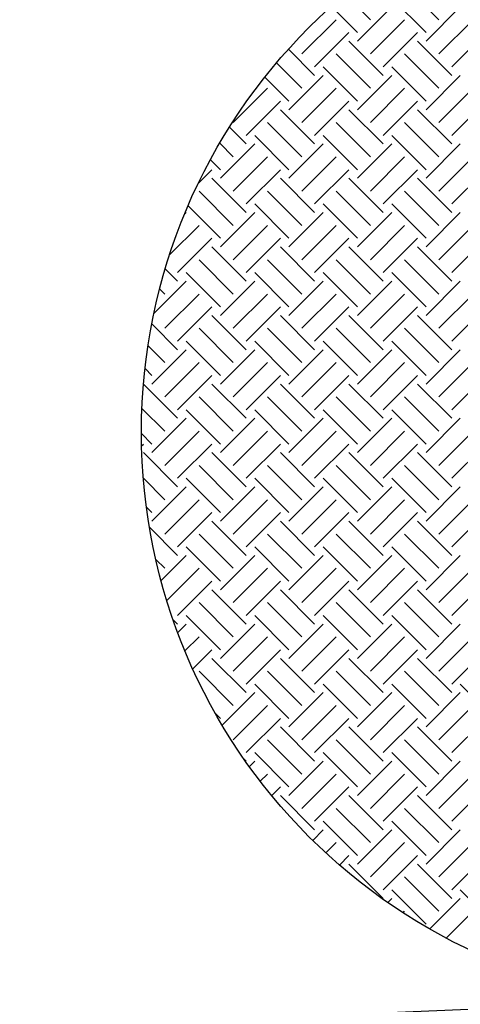
# Model space of a CAD drawing. Units: inches. Extents: x 11.57 to 19.91, y 11.95 to 18.88.
# Drawn here: x 15.91 to 15.93, y 14.44 to 14.49 of the extents above; entities that cross this region are included whole.
import ezdxf

# ---------------------------------------------------------------- set-up
doc = ezdxf.new("R2010")
doc.units = ezdxf.units.IN
doc.header["$MEASUREMENT"] = 0
doc.layers.add('MNPIPE', color=7, linetype='Continuous')
doc.layers.add('MNSECT-PATM', color=3, linetype='Continuous')

# ---------------------------------------------------------------- blocks, each defined once
blk = doc.blocks.new('*X11')
at = {"color": 0}
for p, q in [((4.432897, 3.728883), (4.431129, 3.730651)), ((4.429361, 3.728883), (4.428055, 3.730189)), ((4.432234, 3.728221), (4.430466, 3.729988)), ((4.428698, 3.728221), (4.427346, 3.729572)), ((4.428698, 3.727779), (4.430466, 3.729546)), ((4.432234, 3.727779), (4.434001, 3.729546)), ((4.425826, 3.727116), (4.427593, 3.728883)), ((4.429361, 3.727116), (4.431129, 3.728883)), ((4.432897, 3.727116), (4.434664, 3.728883)), ((4.426488, 3.726453), (4.428256, 3.728221)), ((4.430024, 3.726453), (4.431792, 3.728221)), ((4.43356, 3.726453), (4.435327, 3.728221)), ((4.426488, 3.726011), (4.425135, 3.727365)), ((4.430024, 3.726011), (4.428256, 3.727779)), ((4.43356, 3.726011), (4.431792, 3.727779)), ((4.429361, 3.725348), (4.427593, 3.727116)), ((4.432897, 3.725348), (4.431129, 3.727116)), ((4.425826, 3.725348), (4.424517, 3.726656)), ((4.428698, 3.724685), (4.42693, 3.726453)), ((4.432234, 3.724685), (4.430466, 3.726453)), ((4.425163, 3.724685), (4.423921, 3.725927)), ((4.425163, 3.724243), (4.42693, 3.726011)), ((4.428698, 3.724243), (4.430466, 3.726011)), ((4.432234, 3.724243), (4.434001, 3.726011)), ((4.42229, 3.72358), (4.424058, 3.725348)), ((4.425826, 3.72358), (4.427593, 3.725348)), ((4.429361, 3.72358), (4.431129, 3.725348)), ((4.432897, 3.72358), (4.434664, 3.725348)), ((4.422953, 3.722917), (4.424721, 3.724685)), ((4.426488, 3.722917), (4.428256, 3.724685)), ((4.430024, 3.722917), (4.431792, 3.724685)), ((4.43356, 3.722917), (4.435327, 3.724685)), ((4.426488, 3.722475), (4.424721, 3.724243)), ((4.430024, 3.722475), (4.428256, 3.724243)), ((4.43356, 3.722475), (4.431792, 3.724243)), ((4.422953, 3.722475), (4.42209, 3.723339)), ((4.425826, 3.721812), (4.424058, 3.72358)), ((4.429361, 3.721812), (4.427593, 3.72358)), ((4.432897, 3.721812), (4.431129, 3.72358)), ((4.425163, 3.721149), (4.423395, 3.722917)), ((4.428698, 3.721149), (4.42693, 3.722917)), ((4.432234, 3.721149), (4.430466, 3.722917)), ((4.42229, 3.721812), (4.421589, 3.722514)), ((4.421627, 3.720707), (4.423395, 3.722475)), ((4.425163, 3.720707), (4.42693, 3.722475)), ((4.428698, 3.720707), (4.430466, 3.722475)), ((4.432234, 3.720707), (4.434001, 3.722475)), ((4.42229, 3.720045), (4.424058, 3.721812)), ((4.425826, 3.720045), (4.427593, 3.721812)), ((4.429361, 3.720045), (4.431129, 3.721812)), ((4.432897, 3.720045), (4.434664, 3.721812)), ((4.421627, 3.721149), (4.421111, 3.721665)), ((4.420493, 3.720457), (4.421185, 3.721149)), ((4.422953, 3.719382), (4.424721, 3.721149)), ((4.426488, 3.719382), (4.428256, 3.721149)), ((4.430024, 3.719382), (4.431792, 3.721149)), ((4.43356, 3.719382), (4.435327, 3.721149)), ((4.422953, 3.71894), (4.421185, 3.720707)), ((4.426488, 3.71894), (4.424721, 3.720707)), ((4.430024, 3.71894), (4.428256, 3.720707)), ((4.43356, 3.71894), (4.431792, 3.720707)), ((4.42229, 3.718277), (4.420522, 3.720045)), ((4.425826, 3.718277), (4.424058, 3.720045)), ((4.429361, 3.718277), (4.427593, 3.720045)), ((4.432897, 3.718277), (4.431129, 3.720045)), ((4.421627, 3.717614), (4.419957, 3.719284)), ((4.425163, 3.717614), (4.423395, 3.719382)), ((4.428698, 3.717614), (4.42693, 3.719382)), ((4.432234, 3.717614), (4.430466, 3.719382)), ((4.419778, 3.718858), (4.419859, 3.71894)), ((4.421627, 3.717172), (4.423395, 3.71894)), ((4.425163, 3.717172), (4.42693, 3.71894)), ((4.428698, 3.717172), (4.430466, 3.71894)), ((4.432234, 3.717172), (4.434001, 3.71894)), ((4.419005, 3.71676), (4.420522, 3.718277)), ((4.42229, 3.716509), (4.424058, 3.718277)), ((4.425826, 3.716509), (4.427593, 3.718277)), ((4.429361, 3.716509), (4.431129, 3.718277)), ((4.432897, 3.716509), (4.434664, 3.718277)), ((4.419417, 3.715846), (4.421185, 3.717614)), ((4.422953, 3.715846), (4.424721, 3.717614)), ((4.426488, 3.715846), (4.428256, 3.717614)), ((4.430024, 3.715846), (4.431792, 3.717614)), ((4.43356, 3.715846), (4.435327, 3.717614)), ((4.422953, 3.715404), (4.421185, 3.717172)), ((4.426488, 3.715404), (4.424721, 3.717172)), ((4.430024, 3.715404), (4.428256, 3.717172)), ((4.43356, 3.715404), (4.431792, 3.717172)), ((4.42229, 3.714741), (4.420522, 3.716509)), ((4.425826, 3.714741), (4.424058, 3.716509)), ((4.429361, 3.714741), (4.427593, 3.716509)), ((4.432897, 3.714741), (4.431129, 3.716509)), ((4.419417, 3.715404), (4.418781, 3.716041)), ((4.421627, 3.714078), (4.419859, 3.715846)), ((4.425163, 3.714078), (4.423395, 3.715846)), ((4.428698, 3.714078), (4.42693, 3.715846)), ((4.432234, 3.714078), (4.430466, 3.715846)), ((4.418196, 3.71374), (4.419859, 3.715404)), ((4.421627, 3.713636), (4.423395, 3.715404)), ((4.425163, 3.713636), (4.42693, 3.715404)), ((4.428698, 3.713636), (4.430466, 3.715404)), ((4.432234, 3.713636), (4.434001, 3.715404)), ((4.418754, 3.714741), (4.418492, 3.715003)), ((4.418754, 3.712974), (4.420522, 3.714741)), ((4.42229, 3.712974), (4.424058, 3.714741)), ((4.425826, 3.712974), (4.427593, 3.714741)), ((4.429361, 3.712974), (4.431129, 3.714741)), ((4.432897, 3.712974), (4.434664, 3.714741)), ((4.419417, 3.712311), (4.421185, 3.714078)), ((4.422953, 3.711869), (4.421185, 3.713636)), ((4.422953, 3.712311), (4.424721, 3.714078)), ((4.426488, 3.711869), (4.424721, 3.713636)), ((4.426488, 3.712311), (4.428256, 3.714078)), ((4.430024, 3.711869), (4.428256, 3.713636)), ((4.430024, 3.712311), (4.431792, 3.714078)), ((4.43356, 3.711869), (4.431792, 3.713636)), ((4.43356, 3.712311), (4.435327, 3.714078)), ((4.419417, 3.711869), (4.418086, 3.7132)), ((4.42229, 3.711206), (4.420522, 3.712974)), ((4.425826, 3.711206), (4.424058, 3.712974)), ((4.429361, 3.711206), (4.427593, 3.712974)), ((4.432897, 3.711206), (4.431129, 3.712974)), ((4.421627, 3.710543), (4.419859, 3.712311)), ((4.425163, 3.710543), (4.423395, 3.712311)), ((4.428698, 3.710543), (4.42693, 3.712311)), ((4.432234, 3.710543), (4.430466, 3.712311)), ((4.418754, 3.711206), (4.417891, 3.712069)), ((4.418092, 3.710101), (4.419859, 3.711869)), ((4.421627, 3.710101), (4.423395, 3.711869)), ((4.425163, 3.710101), (4.42693, 3.711869)), ((4.428698, 3.710101), (4.430466, 3.711869)), ((4.432234, 3.710101), (4.434001, 3.711869)), ((4.418754, 3.709438), (4.420522, 3.711206)), ((4.42229, 3.709438), (4.424058, 3.711206)), ((4.425826, 3.709438), (4.427593, 3.711206)), ((4.429361, 3.709438), (4.431129, 3.711206)), ((4.432897, 3.709438), (4.434664, 3.711206)), ((4.418092, 3.710543), (4.417737, 3.710898)), ((4.419417, 3.708333), (4.417658, 3.710093)), ((4.419417, 3.708775), (4.421185, 3.710543)), ((4.422953, 3.708333), (4.421185, 3.710101)), ((4.422953, 3.708775), (4.424721, 3.710543)), ((4.426488, 3.708333), (4.424721, 3.710101)), ((4.426488, 3.708775), (4.428256, 3.710543)), ((4.430024, 3.708333), (4.428256, 3.710101)), ((4.430024, 3.708775), (4.431792, 3.710543)), ((4.43356, 3.708333), (4.431792, 3.710101)), ((4.43356, 3.708775), (4.435327, 3.710543)), ((4.42229, 3.70767), (4.420522, 3.709438)), ((4.425826, 3.70767), (4.424058, 3.709438)), ((4.429361, 3.70767), (4.427593, 3.709438)), ((4.432897, 3.70767), (4.431129, 3.709438)), ((4.418754, 3.70767), (4.417579, 3.708845)), ((4.421627, 3.707007), (4.419859, 3.708775)), ((4.425163, 3.707007), (4.423395, 3.708775)), ((4.428698, 3.707007), (4.42693, 3.708775)), ((4.432234, 3.707007), (4.430466, 3.708775)), ((4.418092, 3.706565), (4.419859, 3.708333)), ((4.421627, 3.706565), (4.423395, 3.708333)), ((4.425163, 3.706565), (4.42693, 3.708333)), ((4.428698, 3.706565), (4.430466, 3.708333)), ((4.432234, 3.706565), (4.434001, 3.708333)), ((4.418092, 3.707007), (4.417554, 3.707545)), ((4.418754, 3.705902), (4.420522, 3.70767)), ((4.42229, 3.705902), (4.424058, 3.70767)), ((4.425826, 3.705902), (4.427593, 3.70767)), ((4.429361, 3.705902), (4.431129, 3.70767)), ((4.432897, 3.705902), (4.434664, 3.70767)), ((4.417562, 3.70692), (4.41765, 3.707007)), ((4.419417, 3.704798), (4.41765, 3.706565)), ((4.419417, 3.70524), (4.421185, 3.707007)), ((4.422953, 3.704798), (4.421185, 3.706565)), ((4.422953, 3.70524), (4.424721, 3.707007)), ((4.426488, 3.704798), (4.424721, 3.706565)), ((4.426488, 3.70524), (4.428256, 3.707007)), ((4.430024, 3.704798), (4.428256, 3.706565)), ((4.430024, 3.70524), (4.431792, 3.707007)), ((4.43356, 3.704798), (4.431792, 3.706565)), ((4.43356, 3.70524), (4.435327, 3.707007)), ((4.42229, 3.704135), (4.420522, 3.705902)), ((4.425826, 3.704135), (4.424058, 3.705902)), ((4.429361, 3.704135), (4.427593, 3.705902)), ((4.432897, 3.704135), (4.431129, 3.705902)), ((4.418754, 3.704135), (4.41765, 3.705239)), ((4.421627, 3.703472), (4.419859, 3.70524)), ((4.425163, 3.703472), (4.423395, 3.70524)), ((4.428698, 3.703472), (4.42693, 3.70524)), ((4.432234, 3.703472), (4.430466, 3.70524)), ((4.418092, 3.70303), (4.419859, 3.704798)), ((4.421627, 3.70303), (4.423395, 3.704798)), ((4.425163, 3.70303), (4.42693, 3.704798)), ((4.428698, 3.70303), (4.430466, 3.704798)), ((4.432234, 3.70303), (4.434001, 3.704798)), ((4.418754, 3.702367), (4.420522, 3.704135)), ((4.42229, 3.702367), (4.424058, 3.704135)), ((4.425826, 3.702367), (4.427593, 3.704135)), ((4.429361, 3.702367), (4.431129, 3.704135)), ((4.432897, 3.702367), (4.434664, 3.704135)), ((4.418092, 3.703472), (4.417809, 3.703755)), ((4.419417, 3.701704), (4.421185, 3.703472)), ((4.422953, 3.701262), (4.421185, 3.70303)), ((4.422953, 3.701704), (4.424721, 3.703472)), ((4.426488, 3.701262), (4.424721, 3.70303)), ((4.426488, 3.701704), (4.428256, 3.703472)), ((4.430024, 3.701262), (4.428256, 3.70303)), ((4.430024, 3.701704), (4.431792, 3.703472)), ((4.43356, 3.701262), (4.431792, 3.70303)), ((4.43356, 3.701704), (4.435327, 3.703472)), ((4.419417, 3.701262), (4.417965, 3.702714)), ((4.42229, 3.700599), (4.420522, 3.702367)), ((4.425826, 3.700599), (4.424058, 3.702367)), ((4.429361, 3.700599), (4.427593, 3.702367)), ((4.432897, 3.700599), (4.431129, 3.702367)), ((4.421627, 3.699936), (4.419859, 3.701704)), ((4.425163, 3.699936), (4.423395, 3.701704)), ((4.428698, 3.699936), (4.42693, 3.701704)), ((4.432234, 3.699936), (4.430466, 3.701704)), ((4.418754, 3.700599), (4.418293, 3.701061)), ((4.418564, 3.699967), (4.419859, 3.701262)), ((4.421627, 3.699494), (4.423395, 3.701262)), ((4.425163, 3.699494), (4.42693, 3.701262)), ((4.428698, 3.699494), (4.430466, 3.701262)), ((4.432234, 3.699494), (4.434001, 3.701262)), ((4.418861, 3.698938), (4.420522, 3.700599)), ((4.42229, 3.698831), (4.424058, 3.700599)), ((4.425826, 3.698831), (4.427593, 3.700599)), ((4.429361, 3.698831), (4.431129, 3.700599)), ((4.432897, 3.698831), (4.434664, 3.700599)), ((4.419417, 3.698168), (4.421185, 3.699936)), ((4.422953, 3.698168), (4.424721, 3.699936)), ((4.426488, 3.698168), (4.428256, 3.699936)), ((4.430024, 3.698168), (4.431792, 3.699936)), ((4.43356, 3.698168), (4.435327, 3.699936)), ((4.422953, 3.697727), (4.421185, 3.699494)), ((4.426488, 3.697727), (4.424721, 3.699494)), ((4.430024, 3.697727), (4.428256, 3.699494)), ((4.43356, 3.697727), (4.431792, 3.699494)), ((4.42229, 3.697064), (4.420522, 3.698831)), ((4.425826, 3.697064), (4.424058, 3.698831)), ((4.429361, 3.697064), (4.427593, 3.698831)), ((4.432897, 3.697064), (4.431129, 3.698831)), ((4.419417, 3.697727), (4.41918, 3.697964)), ((4.421627, 3.696401), (4.419859, 3.698168)), ((4.425163, 3.696401), (4.423395, 3.698168)), ((4.428698, 3.696401), (4.42693, 3.698168)), ((4.432234, 3.696401), (4.430466, 3.698168)), ((4.419423, 3.69729), (4.419859, 3.697727)), ((4.421627, 3.695959), (4.423395, 3.697727)), ((4.425163, 3.695959), (4.42693, 3.697727)), ((4.428698, 3.695959), (4.430466, 3.697727)), ((4.432234, 3.695959), (4.434001, 3.697727)), ((4.419797, 3.696339), (4.420522, 3.697064)), ((4.42229, 3.695296), (4.424058, 3.697064)), ((4.425826, 3.695296), (4.427593, 3.697064)), ((4.429361, 3.695296), (4.431129, 3.697064)), ((4.432897, 3.695296), (4.434664, 3.697064)), ((4.420199, 3.695414), (4.421185, 3.696401)), ((4.422953, 3.694633), (4.424721, 3.696401)), ((4.426488, 3.694633), (4.428256, 3.696401)), ((4.430024, 3.694633), (4.431792, 3.696401)), ((4.43356, 3.694633), (4.435327, 3.696401)), ((4.422953, 3.694191), (4.421185, 3.695959)), ((4.426488, 3.694191), (4.424721, 3.695959)), ((4.430024, 3.694191), (4.428256, 3.695959)), ((4.43356, 3.694191), (4.431792, 3.695959)), ((4.42229, 3.693528), (4.420522, 3.695296)), ((4.425826, 3.693528), (4.424058, 3.695296)), ((4.429361, 3.693528), (4.427593, 3.695296)), ((4.432897, 3.693528), (4.431129, 3.695296)), ((4.425163, 3.692865), (4.423395, 3.694633)), ((4.428698, 3.692865), (4.42693, 3.694633)), ((4.432234, 3.692865), (4.430466, 3.694633)), ((4.435769, 3.692865), (4.434001, 3.694633)), ((4.421717, 3.692513), (4.423395, 3.694191)), ((4.425163, 3.692423), (4.42693, 3.694191)), ((4.428698, 3.692423), (4.430466, 3.694191)), ((4.432234, 3.692423), (4.434001, 3.694191)), ((4.42229, 3.69176), (4.424058, 3.693528)), ((4.425826, 3.69176), (4.427593, 3.693528)), ((4.429361, 3.69176), (4.431129, 3.693528)), ((4.432897, 3.69176), (4.434664, 3.693528)), ((4.421627, 3.692865), (4.421355, 3.693137)), ((4.422953, 3.691097), (4.424721, 3.692865)), ((4.426488, 3.691097), (4.428256, 3.692865)), ((4.430024, 3.691097), (4.431792, 3.692865)), ((4.43356, 3.691097), (4.435327, 3.692865)), ((4.426488, 3.690655), (4.424721, 3.692423)), ((4.430024, 3.690655), (4.428256, 3.692423)), ((4.43356, 3.690655), (4.431792, 3.692423)), ((4.425826, 3.689993), (4.424058, 3.69176)), ((4.429361, 3.689993), (4.427593, 3.69176)), ((4.432897, 3.689993), (4.431129, 3.69176)), ((4.425163, 3.68933), (4.423395, 3.691097)), ((4.428698, 3.68933), (4.42693, 3.691097)), ((4.432234, 3.68933), (4.430466, 3.691097)), ((4.422953, 3.690655), (4.422848, 3.69076)), ((4.423118, 3.690379), (4.423395, 3.690655)), ((4.425163, 3.688888), (4.42693, 3.690655)), ((4.428698, 3.688888), (4.430466, 3.690655)), ((4.432234, 3.688888), (4.434001, 3.690655)), ((4.423684, 3.689619), (4.424058, 3.689993)), ((4.425826, 3.688225), (4.427593, 3.689993)), ((4.429361, 3.688225), (4.431129, 3.689993)), ((4.432897, 3.688225), (4.434664, 3.689993)), ((4.424272, 3.688881), (4.424721, 3.68933)), ((4.426488, 3.687562), (4.428256, 3.68933)), ((4.430024, 3.687562), (4.431792, 3.68933)), ((4.43356, 3.687562), (4.435327, 3.68933)), ((4.426488, 3.68712), (4.424721, 3.688888)), ((4.430024, 3.68712), (4.428256, 3.688888)), ((4.43356, 3.68712), (4.431792, 3.688888)), ((4.429361, 3.686457), (4.427593, 3.688225)), ((4.432897, 3.686457), (4.431129, 3.688225)), ((4.428698, 3.685794), (4.42693, 3.687562)), ((4.432234, 3.685794), (4.430466, 3.687562)), ((4.426385, 3.686574), (4.42693, 3.68712)), ((4.428698, 3.685352), (4.430466, 3.68712)), ((4.432234, 3.685352), (4.434001, 3.68712)), ((4.427064, 3.685928), (4.427593, 3.686457)), ((4.429361, 3.684689), (4.431129, 3.686457)), ((4.432897, 3.684689), (4.434664, 3.686457)), ((4.427765, 3.685303), (4.428256, 3.685794)), ((4.430024, 3.684026), (4.431792, 3.685794)), ((4.43356, 3.684026), (4.435327, 3.685794)), ((4.430024, 3.683584), (4.428256, 3.685352)), ((4.43356, 3.683584), (4.431792, 3.685352)), ((4.432897, 3.682921), (4.431129, 3.684689)), ((4.432234, 3.682259), (4.430466, 3.684026)), ((4.435769, 3.682259), (4.434001, 3.684026)), ((4.430255, 3.683373), (4.430466, 3.683584)), ((4.432423, 3.682006), (4.434001, 3.683584)), ((4.431049, 3.682842), (4.431129, 3.682921)), ((4.433279, 3.681536), (4.434664, 3.682921))]:
    blk.add_line(p, q, dxfattribs=at)

msp = doc.modelspace()

# ---------------------------------------------------------------- hatches: boundary and pattern name
at = {"layer": 'MNSECT-PATM'}
h = msp.add_hatch(dxfattribs=at)
h.set_pattern_fill('EARTH', color=1, scale=0.75, angle=45, style=0)
h.set_pattern_definition([(45, (10.14495, 10.76274), (3e-17, 0.265165), [0.1875, -0.1875]), (45, (10.09524, 10.81246), (3e-17, 0.265165), [0.1875, -0.1875]), (45, (10.04552, 10.86217), (3e-17, 0.265165), [0.1875, -0.1875]), (135, (10.04552, 10.89532), (-0.265165, 6e-17), [0.1875, -0.1875]), (135, (10.09524, 10.94504), (-0.265165, 6e-17), [0.1875, -0.1875]), (135, (10.14495, 10.99476), (-0.265165, 6e-17), [0.1875, -0.1875])])
h.paths.add_polyline_path([(16.90066, 16.497178), (16.91763, 16.639721), (15.941561, 16.639721), (15.941561, 14.499858, -0.414214), (15.97106, 14.47036, -0.414214), (15.941561, 14.440861, -0.414214), (16.258228, 14.124194, -0.064471), (16.247785, 14.043542), (16.807807, 14.043542), (16.817581, 14.714641), (16.817581, 15.217658)])
h.paths.add_polyline_path([(15.941561, 16.639721), (14.592007, 16.639721), (14.592007, 14.499858, -0.414214), (14.621506, 14.47036, -0.414214), (14.592007, 14.440861, -0.414214), (14.908674, 14.124194, -0.064471), (14.898231, 14.043542), (15.635337, 14.043542, -0.064471), (15.624894, 14.124194, -0.414214), (15.941561, 14.440861, -0.414214), (15.912062, 14.47036, -0.414214), (15.941561, 14.499858)])
h.paths.add_polyline_path([(14.592007, 16.639721), (13.689906, 16.639721), (13.650811, 15.261611), (13.655698, 14.548596), (13.680133, 14.319064), (13.709454, 14.138369), (13.717485, 14.043542), (14.285783, 14.043542, -0.064471), (14.275341, 14.124194, -0.414214), (14.592007, 14.440861, -0.414214), (14.562508, 14.47036, -0.414214), (14.592007, 14.499858)])

# ---------------------------------------------------------------- linework, layer by layer
at = {"layer": 'MNPIPE'}
for centre, radius in [((15.941561, 14.47036), 0.029499), ((15.941561, 14.124194), 0.316667)]:
    msp.add_circle(centre, radius, dxfattribs=at)

# ---------------------------------------------------------------- block references
msp.add_blockref('*X11', (11.494508, 10.762738), dxfattribs=at)

doc.saveas('drawing.dxf')
